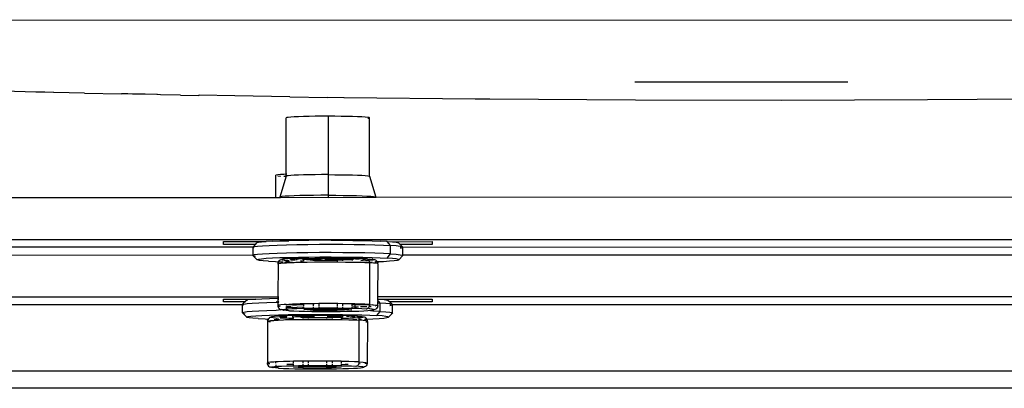
# Model space of a CAD drawing. Units: millimetres. Extents: x 712 to 6103, y 337 to 3805.
# Drawn here: x 2014 to 2132, y 1309 to 1353 of the extents above; entities that cross this region are included whole.
import ezdxf

# ---------------------------------------------------------------- set-up
doc = ezdxf.new("R2010")
doc.units = ezdxf.units.MM

msp = doc.modelspace()

# ---------------------------------------------------------------- linework, layer by layer
for p, q in [((2214.101, 1352.76), (1973.266, 1352.624)), ((2113.094, 1345.274), (2087.57, 1345.274)), ((2015.832, 1344.09), (2011.998, 1344.189)), ((2016.718, 1344.069), (2015.832, 1344.09)), ((2016.942, 1344.063), (2016.718, 1344.069)), ((2017.951, 1344.045), (2016.942, 1344.063)), ((2018.015, 1344.037), (2017.951, 1344.045)), ((2017.977, 1344.035), (2017.951, 1344.045)), ((2018.015, 1344.037), (2017.977, 1344.035)), ((2021.676, 1343.967), (2018.015, 1344.037)), ((2021.676, 1343.967), (2026.113, 1343.875)), ((2026.868, 1343.868), (2026.113, 1343.875)), ((2027.427, 1343.855), (2026.868, 1343.868)), ((2028.428, 1343.838), (2027.427, 1343.855)), ((2028.959, 1343.826), (2028.428, 1343.838)), ((2030.335, 1343.792), (2028.959, 1343.826)), ((2030.435, 1343.79), (2030.335, 1343.792)), ((2030.795, 1343.777), (2030.435, 1343.79)), ((2033.185, 1343.736), (2030.795, 1343.777)), ((2033.185, 1343.736), (2035.32, 1343.69)), ((2035.345, 1343.682), (2035.298, 1343.706)), ((2035.345, 1343.682), (2035.32, 1343.69)), ((2035.373, 1343.685), (2035.32, 1343.69)), ((2035.412, 1343.704), (2035.345, 1343.682)), ((2035.373, 1343.685), (2035.345, 1343.682)), ((2035.412, 1343.704), (2035.373, 1343.685)), ((2039.668, 1343.62), (2035.412, 1343.704)), ((2046.279, 1343.521), (2039.668, 1343.62)), ((2046.279, 1343.521), (2050.773, 1343.443)), ((2052.74, 1343.412), (2050.773, 1343.443)), ((2052.766, 1343.413), (2052.716, 1343.422)), ((2052.766, 1343.413), (2052.74, 1343.412)), ((2068.473, 1343.248), (2052.766, 1343.413)), ((2070.185, 1343.224), (2068.473, 1343.248)), ((2070.21, 1343.23), (2068.473, 1343.248)), ((2070.21, 1343.23), (2070.185, 1343.224)), ((2087.651, 1343.12), (2070.21, 1343.23)), ((2105.137, 1343.094), (2087.651, 1343.12)), ((2122.638, 1343.14), (2105.137, 1343.094)), ((2140.17, 1343.257), (2122.638, 1343.14)), ((2045.888, 1341.032), (2045.821, 1341.002)), ((2045.821, 1341.002), (2045.877, 1340.972)), ((2045.821, 1334.243), (2045.821, 1341.002)), ((2046.077, 1341.061), (2045.888, 1341.032)), ((2046.382, 1341.089), (2046.077, 1341.061)), ((2046.797, 1341.114), (2046.382, 1341.089)), ((2047.31, 1341.137), (2046.797, 1341.114)), ((2047.91, 1341.156), (2047.31, 1341.137)), ((2048.582, 1341.172), (2047.91, 1341.156)), ((2049.309, 1341.183), (2048.582, 1341.172)), ((2050.073, 1341.19), (2049.309, 1341.183)), ((2050.856, 1341.192), (2050.073, 1341.19)), ((2051.638, 1341.189), (2050.856, 1341.192)), ((2050.856, 1341.192), (2050.856, 1334.197)), ((2052.399, 1341.182), (2051.638, 1341.189)), ((2053.122, 1341.17), (2052.399, 1341.182)), ((2053.788, 1341.155), (2053.122, 1341.17)), ((2054.381, 1341.135), (2053.788, 1341.155)), ((2054.887, 1341.112), (2054.381, 1341.135)), ((2055.292, 1341.086), (2054.887, 1341.112)), ((2055.587, 1341.058), (2055.292, 1341.086)), ((2055.765, 1341.029), (2055.587, 1341.058)), ((2055.587, 1340.944), (2055.754, 1340.969)), ((2055.754, 1340.969), (2055.821, 1340.999)), ((2055.821, 1340.999), (2055.765, 1341.029)), ((2055.821, 1334.004), (2055.821, 1340.999)), ((2044.638, 1334.148), (2044.571, 1334.119)), ((2044.571, 1331.438), (2044.571, 1334.119)), ((2044.571, 1334.119), (2044.627, 1334.089)), ((2044.827, 1334.178), (2044.638, 1334.148)), ((2045.132, 1334.205), (2044.827, 1334.178)), ((2044.827, 1334.057), (2045.101, 1334.032)), ((2045.821, 1334.007), (2045.071, 1331.509)), ((2045.101, 1334.032), (2045.132, 1334.03)), ((2045.547, 1334.231), (2045.132, 1334.205)), ((2045.821, 1334.243), (2045.547, 1334.231)), ((2045.547, 1334.004), (2045.821, 1334.007)), ((2045.888, 1334.246), (2045.821, 1334.243)), ((2045.821, 1334.007), (2045.821, 1334.243)), ((2045.888, 1334.037), (2045.821, 1334.007)), ((2045.821, 1334.007), (2045.874, 1333.989)), ((2046.077, 1334.066), (2045.888, 1334.037)), ((2046.382, 1334.094), (2046.077, 1334.066)), ((2046.797, 1334.119), (2046.382, 1334.094)), ((2047.31, 1334.142), (2046.797, 1334.119)), ((2047.91, 1334.161), (2047.31, 1334.142)), ((2048.582, 1334.177), (2047.91, 1334.161)), ((2049.309, 1334.188), (2048.582, 1334.177)), ((2050.073, 1334.195), (2049.309, 1334.188)), ((2050.856, 1334.197), (2050.073, 1334.195)), ((2050.856, 1334.197), (2051.638, 1334.194)), ((2050.856, 1334.197), (2050.861, 1331.727)), ((2051.638, 1334.194), (2052.399, 1334.187)), ((2052.399, 1334.187), (2053.122, 1334.175)), ((2053.122, 1334.175), (2053.788, 1334.16)), ((2053.788, 1334.16), (2054.381, 1334.14)), ((2054.381, 1334.14), (2054.887, 1334.117)), ((2054.887, 1334.117), (2055.292, 1334.091)), ((2055.292, 1334.091), (2055.587, 1334.064)), ((2055.587, 1334.064), (2055.765, 1334.034)), ((2055.765, 1334.034), (2055.821, 1334.004)), ((2055.821, 1334.004), (2056.571, 1331.506)), ((2044.571, 1331.438), (1980.821, 1331.438)), ((2045.071, 1331.438), (2044.571, 1331.438)), ((2045.148, 1331.543), (2045.071, 1331.509)), ((2045.071, 1331.438), (2045.071, 1331.509)), ((2045.071, 1331.509), (2045.136, 1331.475)), ((2045.136, 1331.475), (2045.071, 1331.438)), ((2050.861, 1331.438), (2045.136, 1331.475)), ((2045.365, 1331.577), (2045.148, 1331.543)), ((2045.716, 1331.609), (2045.365, 1331.577)), ((2046.193, 1331.638), (2045.716, 1331.609)), ((2046.784, 1331.664), (2046.193, 1331.638)), ((2047.474, 1331.686), (2046.784, 1331.664)), ((2048.246, 1331.704), (2047.474, 1331.686)), ((2049.082, 1331.717), (2048.246, 1331.704)), ((2049.961, 1331.725), (2049.082, 1331.717)), ((2050.861, 1331.727), (2049.961, 1331.725)), ((2050.861, 1331.727), (2051.76, 1331.724)), ((2050.861, 1331.727), (2050.861, 1331.438)), ((2056.507, 1331.477), (2050.861, 1331.438)), ((2051.76, 1331.724), (2052.636, 1331.716)), ((2052.636, 1331.716), (2053.467, 1331.703)), ((2053.467, 1331.703), (2054.233, 1331.685)), ((2054.233, 1331.685), (2054.915, 1331.662)), ((2054.915, 1331.662), (2055.496, 1331.636)), ((2055.496, 1331.636), (2055.962, 1331.606)), ((2055.962, 1331.606), (2056.302, 1331.574)), ((2056.302, 1331.574), (2056.507, 1331.54)), ((2056.507, 1331.54), (2056.571, 1331.506)), ((2056.571, 1331.506), (2056.507, 1331.477)), ((2056.571, 1331.438), (2056.571, 1331.506)), ((2227.067, 1331.438), (2056.571, 1331.506)), ((1980.821, 1326.441), (2300.821, 1326.441)), ((2041.83, 1325.527), (1980.821, 1325.485)), ((2038.321, 1325.84), (2038.321, 1326.184)), ((2038.321, 1326.184), (2043.429, 1326.172)), ((2042.143, 1325.84), (2038.321, 1325.84)), ((2041.83, 1325.527), (2042.143, 1325.84)), ((2041.83, 1325.527), (2042.004, 1325.581)), ((2041.878, 1325.473), (2041.83, 1325.527)), ((2041.83, 1325.527), (2041.83, 1324.528)), ((2042.004, 1325.485), (2041.878, 1325.473)), ((2042.004, 1325.448), (2041.878, 1325.473)), ((2042.004, 1325.581), (2042.395, 1325.633)), ((2042.143, 1325.84), (2042.33, 1326.026)), ((2042.494, 1326.077), (2042.33, 1326.026)), ((2042.395, 1325.633), (2042.994, 1325.682)), ((2042.864, 1326.126), (2042.494, 1326.077)), ((2043.429, 1326.172), (2042.864, 1326.126)), ((2042.994, 1325.682), (2043.785, 1325.727)), ((2044.176, 1326.214), (2043.429, 1326.172)), ((2043.785, 1325.727), (2044.75, 1325.766)), ((2044.176, 1326.214), (2045.087, 1326.252)), ((2044.75, 1325.766), (2045.864, 1325.799)), ((2045.087, 1326.252), (2046.139, 1326.283)), ((2045.864, 1325.799), (2047.1, 1325.825)), ((2047.307, 1326.308), (2046.139, 1326.283)), ((2047.1, 1325.825), (2048.428, 1325.844)), ((2048.561, 1326.325), (2047.307, 1326.308)), ((2048.428, 1325.844), (2049.815, 1325.854)), ((2049.871, 1326.335), (2048.561, 1326.325)), ((2049.815, 1325.854), (2051.226, 1325.856)), ((2051.204, 1326.336), (2049.871, 1326.335)), ((2051.204, 1326.336), (2052.527, 1326.33)), ((2051.226, 1325.856), (2052.628, 1325.849)), ((2052.527, 1326.33), (2053.809, 1326.316)), ((2052.628, 1325.849), (2053.985, 1325.834)), ((2053.809, 1326.316), (2055.017, 1326.294)), ((2053.985, 1325.834), (2055.264, 1325.811)), ((2055.017, 1326.294), (2056.122, 1326.266)), ((2055.264, 1325.811), (2056.434, 1325.781)), ((2056.122, 1326.266), (2057.096, 1326.231)), ((2056.434, 1325.781), (2057.465, 1325.744)), ((2057.916, 1326.191), (2057.096, 1326.231)), ((2057.465, 1325.744), (2058.333, 1325.702)), ((2058.333, 1325.702), (2057.916, 1326.191)), ((2057.916, 1326.191), (2058.561, 1326.146)), ((2058.333, 1324.702), (2058.333, 1325.702)), ((2059.016, 1325.654), (2058.333, 1325.702)), ((2058.561, 1326.146), (2063.321, 1326.184)), ((2058.561, 1326.146), (2059.015, 1326.098)), ((2059.015, 1326.098), (2059.268, 1326.048)), ((2059.497, 1325.603), (2059.016, 1325.654)), ((2059.268, 1326.048), (2059.476, 1325.84)), ((2063.321, 1325.84), (2059.476, 1325.84)), ((2059.476, 1325.84), (2059.765, 1325.55)), ((2059.765, 1325.55), (2059.497, 1325.603)), ((2059.638, 1325.443), (2059.497, 1325.485)), ((2059.497, 1325.424), (2059.638, 1325.443)), ((2059.638, 1325.443), (2059.765, 1325.482)), ((2059.812, 1325.496), (2059.765, 1325.55)), ((2059.812, 1324.554), (2059.812, 1325.496)), ((2224.326, 1325.479), (2059.812, 1325.496)), ((2063.321, 1326.184), (2063.321, 1325.84)), ((2041.83, 1324.528), (1980.821, 1324.554)), ((2042.004, 1324.582), (2041.83, 1324.528)), ((2041.83, 1324.528), (2041.878, 1324.474)), ((2041.878, 1324.474), (2042.145, 1324.421)), ((2042.33, 1324.028), (2041.878, 1324.474)), ((2042.395, 1324.634), (2042.004, 1324.582)), ((2042.031, 1324.554), (2042.004, 1324.582)), ((2042.994, 1324.683), (2042.395, 1324.634)), ((2042.864, 1324.127), (2043.429, 1324.173)), ((2043.785, 1324.727), (2042.994, 1324.683)), ((2043.429, 1324.173), (2044.176, 1324.216)), ((2044.75, 1324.767), (2043.785, 1324.727)), ((2044.176, 1324.216), (2045.087, 1324.253)), ((2045.864, 1324.8), (2044.75, 1324.767)), ((2045.087, 1324.253), (2046.139, 1324.284)), ((2047.1, 1324.826), (2045.864, 1324.8)), ((2046.139, 1324.284), (2047.307, 1324.309)), ((2047.111, 1324.168), (2046.522, 1324.144)), ((2048.428, 1324.844), (2047.1, 1324.826)), ((2047.792, 1324.189), (2047.111, 1324.168)), ((2047.307, 1324.309), (2048.561, 1324.326)), ((2048.343, 1324.157), (2047.792, 1324.189)), ((2048.343, 1324.157), (2048.547, 1324.205)), ((2049.815, 1324.855), (2048.428, 1324.844)), ((2048.547, 1324.205), (2048.961, 1324.17)), ((2048.561, 1324.326), (2049.871, 1324.336)), ((2048.961, 1324.17), (2049.284, 1324.174)), ((2049.284, 1324.174), (2049.359, 1324.216)), ((2049.625, 1324.179), (2049.359, 1324.216)), ((2049.625, 1324.179), (2050.206, 1324.222)), ((2051.226, 1324.857), (2049.815, 1324.855)), ((2049.871, 1324.336), (2051.204, 1324.338)), ((2050.023, 1324.124), (2050.318, 1324.184)), ((2050.206, 1324.222), (2050.318, 1324.184)), ((2050.318, 1324.184), (2050.416, 1324.169)), ((2050.481, 1324.184), (2050.416, 1324.169)), ((2050.416, 1324.169), (2050.486, 1324.127)), ((2051.069, 1324.223), (2050.481, 1324.184)), ((2051.925, 1324.219), (2051.069, 1324.223)), ((2051.204, 1324.338), (2052.527, 1324.331)), ((2052.628, 1324.85), (2051.226, 1324.857)), ((2051.925, 1324.219), (2051.966, 1324.179)), ((2051.966, 1324.179), (2052.403, 1324.174)), ((2052.403, 1324.174), (2052.754, 1324.21)), ((2052.527, 1324.331), (2053.809, 1324.317)), ((2053.985, 1324.835), (2052.628, 1324.85)), ((2052.754, 1324.21), (2053.042, 1324.163)), ((2053.536, 1324.196), (2053.325, 1324.155)), ((2054.251, 1324.177), (2053.536, 1324.196)), ((2053.809, 1324.317), (2055.017, 1324.296)), ((2055.264, 1324.812), (2053.985, 1324.835)), ((2054.881, 1324.155), (2054.251, 1324.177)), ((2055.017, 1324.296), (2056.122, 1324.267)), ((2056.434, 1324.782), (2055.264, 1324.812)), ((2056.122, 1324.267), (2057.096, 1324.232)), ((2057.465, 1324.745), (2056.434, 1324.782)), ((2057.096, 1324.232), (2057.916, 1324.192)), ((2058.333, 1324.702), (2057.465, 1324.745)), ((2057.916, 1324.192), (2058.333, 1324.702)), ((2058.561, 1324.147), (2057.916, 1324.192)), ((2058.333, 1324.702), (2059.016, 1324.655)), ((2059.016, 1324.655), (2059.497, 1324.604)), ((2059.812, 1324.497), (2059.313, 1323.998)), ((2059.497, 1324.604), (2059.765, 1324.551)), ((2059.812, 1324.497), (2059.667, 1324.453)), ((2059.765, 1324.551), (2059.812, 1324.497)), ((2059.812, 1324.497), (2059.812, 1324.554)), ((2224.326, 1324.554), (2059.812, 1324.554)), ((2042.33, 1324.028), (2042.494, 1324.078)), ((2042.375, 1323.977), (2042.33, 1324.028)), ((2042.627, 1323.927), (2042.375, 1323.977)), ((2042.494, 1324.078), (2042.864, 1324.127)), ((2043.082, 1323.879), (2042.627, 1323.927)), ((2043.727, 1323.834), (2043.082, 1323.879)), ((2043.727, 1323.834), (2044.546, 1323.794)), ((2044.546, 1323.794), (2044.899, 1323.75)), ((2044.849, 1323.629), (2044.827, 1323.524)), ((2044.827, 1323.524), (2044.943, 1323.559)), ((2044.859, 1323.488), (2044.827, 1323.524)), ((2044.859, 1323.488), (2044.827, 1319.558)), ((2044.849, 1323.629), (2044.899, 1323.75)), ((2044.943, 1323.471), (2044.859, 1323.488)), ((2044.899, 1323.75), (2044.978, 1323.853)), ((2044.899, 1323.75), (2045.476, 1323.761)), ((2044.943, 1323.559), (2045.204, 1323.594)), ((2044.978, 1323.853), (2045.081, 1323.933)), ((2045.188, 1323.99), (2045.081, 1323.933)), ((2045.188, 1323.99), (2045.306, 1324.039)), ((2045.188, 1323.99), (2045.327, 1324.023)), ((2045.204, 1323.594), (2045.603, 1323.627)), ((2045.306, 1324.039), (2045.433, 1324.055)), ((2045.433, 1324.055), (2045.327, 1324.023)), ((2045.327, 1324.023), (2045.356, 1323.99)), ((2045.433, 1324.055), (2045.356, 1323.99)), ((2045.356, 1323.99), (2045.512, 1323.959)), ((2045.672, 1324.087), (2045.433, 1324.055)), ((2045.575, 1323.951), (2045.813, 1323.926)), ((2045.603, 1323.627), (2045.872, 1323.642)), ((2045.654, 1323.755), (2045.936, 1323.743)), ((2046.038, 1324.117), (2045.672, 1324.087)), ((2045.813, 1323.926), (2046.167, 1323.902)), ((2045.893, 1323.683), (2045.872, 1323.642)), ((2045.872, 1323.642), (2046.131, 1323.656)), ((2045.936, 1323.743), (2045.893, 1323.683)), ((2045.964, 1323.773), (2045.936, 1323.743)), ((2045.964, 1323.773), (2046.588, 1323.731)), ((2046.522, 1324.144), (2046.038, 1324.117)), ((2046.131, 1323.656), (2046.774, 1323.683)), ((2046.326, 1324.021), (2046.413, 1324.048)), ((2046.349, 1323.994), (2046.326, 1324.021)), ((2046.483, 1323.967), (2046.349, 1323.994)), ((2046.413, 1324.048), (2046.608, 1324.074)), ((2046.724, 1323.942), (2046.483, 1323.967)), ((2046.608, 1324.074), (2046.908, 1324.098)), ((2046.888, 1323.931), (2046.724, 1323.942)), ((2046.774, 1323.683), (2046.979, 1323.724)), ((2046.908, 1324.098), (2047.065, 1324.107)), ((2046.979, 1323.724), (2047.517, 1323.714)), ((2047.065, 1324.107), (2047.303, 1324.12)), ((2047.065, 1324.107), (2047.065, 1323.936)), ((2047.303, 1324.12), (2047.786, 1324.14)), ((2047.517, 1323.714), (2048.341, 1323.722)), ((2047.783, 1323.838), (2047.528, 1323.845)), ((2047.54, 1323.895), (2047.96, 1323.88)), ((2047.786, 1324.14), (2047.824, 1324.141)), ((2047.824, 1324.141), (2048.343, 1324.157)), ((2047.824, 1324.141), (2047.84, 1324)), ((2047.84, 1324), (2047.882, 1324.036)), ((2047.929, 1323.983), (2047.882, 1324.036)), ((2047.882, 1324.036), (2047.96, 1324.028)), ((2047.96, 1323.979), (2047.929, 1323.983)), ((2047.96, 1324.028), (2048.013, 1324.053)), ((2047.96, 1323.979), (2047.96, 1324.028)), ((2047.96, 1323.88), (2047.96, 1323.979)), ((2047.96, 1323.842), (2047.96, 1323.88)), ((2048.013, 1324.053), (2048.212, 1324.07)), ((2048.317, 1323.994), (2048.013, 1324.053)), ((2048.212, 1324.07), (2048.33, 1324.076)), ((2048.33, 1324.076), (2048.317, 1323.994)), ((2049.061, 1323.926), (2048.317, 1323.994)), ((2048.343, 1324.157), (2048.33, 1324.076)), ((2048.33, 1324.076), (2048.476, 1324.085)), ((2048.341, 1323.722), (2049.226, 1323.735)), ((2048.476, 1324.085), (2048.797, 1324.098)), ((2048.797, 1324.098), (2049.169, 1324.109)), ((2049.061, 1323.926), (2049.061, 1323.861)), ((2049.719, 1323.922), (2049.061, 1323.926)), ((2049.169, 1324.109), (2049.581, 1324.118)), ((2049.226, 1323.735), (2050.15, 1323.741)), ((2049.581, 1324.118), (2049.719, 1324.115)), ((2049.719, 1324.115), (2050.023, 1324.124)), ((2049.719, 1324.115), (2049.719, 1323.922)), ((2049.719, 1323.922), (2049.719, 1323.866)), ((2051.923, 1323.911), (2049.719, 1323.922)), ((2050.15, 1323.741), (2051.091, 1323.743)), ((2050.486, 1324.127), (2050.956, 1324.128)), ((2050.956, 1324.128), (2051.423, 1324.125)), ((2051.091, 1323.743), (2051.923, 1323.739)), ((2051.423, 1324.125), (2051.876, 1324.12)), ((2051.876, 1324.12), (2052.302, 1324.113)), ((2052.581, 1323.937), (2051.923, 1323.911)), ((2051.923, 1323.911), (2051.923, 1323.739)), ((2051.923, 1323.739), (2052.025, 1323.738)), ((2052.025, 1323.738), (2052.93, 1323.728)), ((2052.302, 1324.113), (2052.581, 1324.101)), ((2052.581, 1324.101), (2052.692, 1324.103)), ((2052.581, 1324.101), (2052.581, 1323.937)), ((2053.683, 1323.98), (2052.581, 1323.937)), ((2052.581, 1323.937), (2052.581, 1323.859)), ((2052.692, 1324.103), (2053.036, 1324.09)), ((2052.93, 1323.728), (2053.683, 1323.715)), ((2053.036, 1324.09), (2053.325, 1324.076)), ((2053.042, 1324.163), (2053.325, 1324.155)), ((2053.325, 1324.076), (2053.325, 1324.155)), ((2053.325, 1324.155), (2053.627, 1324.148)), ((2053.553, 1324.06), (2053.325, 1324.076)), ((2053.325, 1324.076), (2053.683, 1323.98)), ((2053.713, 1324.044), (2053.553, 1324.06)), ((2053.627, 1324.148), (2053.818, 1324.141)), ((2053.683, 1323.98), (2053.76, 1323.99)), ((2053.683, 1323.76), (2053.683, 1323.715)), ((2053.683, 1323.715), (2053.783, 1323.713)), ((2053.76, 1323.99), (2053.713, 1324.044)), ((2053.76, 1323.99), (2053.818, 1324.008)), ((2053.783, 1323.713), (2054.563, 1323.693)), ((2053.818, 1324.141), (2053.818, 1324.008)), ((2053.818, 1324.141), (2054.143, 1324.129)), ((2054.143, 1324.129), (2054.577, 1324.108)), ((2054.563, 1323.693), (2054.62, 1323.723)), ((2054.919, 1324.084), (2054.577, 1324.108)), ((2054.62, 1323.723), (2055.503, 1323.742)), ((2054.62, 1323.723), (2055.25, 1323.668)), ((2054.778, 1323.932), (2055.034, 1323.953)), ((2055.412, 1324.129), (2054.881, 1324.155)), ((2055.159, 1324.059), (2054.919, 1324.084)), ((2055.034, 1323.953), (2055.23, 1323.979)), ((2055.293, 1324.032), (2055.159, 1324.059)), ((2055.23, 1323.979), (2055.317, 1324.005)), ((2055.25, 1323.668), (2055.829, 1323.64)), ((2055.317, 1324.005), (2055.293, 1324.032)), ((2055.604, 1323.909), (2055.343, 1323.894)), ((2055.477, 1324.124), (2055.412, 1324.129)), ((2055.541, 1324.108), (2055.477, 1324.124)), ((2055.503, 1323.742), (2055.824, 1323.718)), ((2055.601, 1324.079), (2055.541, 1324.108)), ((2055.601, 1324.079), (2055.829, 1324.1)), ((2055.657, 1324.04), (2055.601, 1324.079)), ((2055.749, 1323.931), (2055.604, 1323.909)), ((2055.707, 1323.99), (2055.657, 1324.04)), ((2055.749, 1323.931), (2055.707, 1323.99)), ((2055.97, 1323.939), (2055.749, 1323.931)), ((2055.784, 1323.865), (2055.749, 1323.931)), ((2055.809, 1323.794), (2055.784, 1323.865)), ((2055.824, 1323.718), (2055.809, 1323.794)), ((2055.824, 1323.718), (2056.106, 1323.76)), ((2055.829, 1323.64), (2055.824, 1323.718)), ((2055.829, 1324.1), (2056.123, 1324.069)), ((2055.829, 1318.643), (2055.829, 1323.64)), ((2056.284, 1323.608), (2055.829, 1323.64)), ((2056.209, 1323.971), (2055.97, 1323.939)), ((2056.162, 1324.064), (2056.123, 1324.069)), ((2056.162, 1324.064), (2056.287, 1324.037)), ((2056.316, 1324.004), (2056.209, 1323.971)), ((2056.605, 1323.574), (2056.284, 1323.608)), ((2056.287, 1324.037), (2056.316, 1324.004)), ((2056.441, 1324.009), (2056.316, 1324.004)), ((2056.561, 1323.959), (2056.441, 1324.009)), ((2056.476, 1323.771), (2056.555, 1323.773)), ((2056.555, 1323.773), (2056.744, 1323.777)), ((2056.664, 1323.88), (2056.561, 1323.959)), ((2056.784, 1323.539), (2056.605, 1323.574)), ((2056.744, 1323.777), (2056.664, 1323.88)), ((2056.744, 1323.777), (2057.466, 1323.81)), ((2056.794, 1323.656), (2056.744, 1323.777)), ((2056.794, 1323.656), (2056.784, 1323.539)), ((2056.815, 1323.503), (2056.784, 1323.539)), ((2056.784, 1323.493), (2056.815, 1323.503)), ((2056.815, 1323.503), (2056.784, 1319.558)), ((2057.466, 1323.81), (2058.213, 1323.853)), ((2058.213, 1323.853), (2058.779, 1323.899)), ((2059.015, 1324.099), (2058.561, 1324.147)), ((2058.779, 1323.899), (2059.148, 1323.948)), ((2059.268, 1324.049), (2059.015, 1324.099)), ((2059.148, 1323.948), (2059.313, 1323.998)), ((2059.313, 1323.998), (2059.268, 1324.049)), ((1980.821, 1319.558), (2044.827, 1319.558)), ((2044.827, 1319.558), (2044.943, 1319.558)), ((2044.827, 1319.558), (2044.827, 1319.398)), ((2056.784, 1319.558), (2056.784, 1319.3)), ((2227.439, 1319.558), (2056.784, 1319.558)), ((2040.58, 1318.602), (1980.821, 1318.602)), ((2038.321, 1318.956), (2038.321, 1319.3)), ((2038.321, 1319.3), (2042.179, 1319.289)), ((2040.893, 1318.956), (2038.321, 1318.956)), ((2040.58, 1318.644), (2040.893, 1318.956)), ((2040.58, 1318.644), (2040.754, 1318.698)), ((2040.628, 1318.59), (2040.58, 1318.644)), ((2040.58, 1318.602), (2040.58, 1318.644)), ((2040.58, 1317.645), (2040.58, 1318.602)), ((2040.628, 1318.59), (2040.58, 1318.602)), ((2040.754, 1318.602), (2040.628, 1318.59)), ((2040.754, 1318.565), (2040.628, 1318.59)), ((2040.754, 1318.698), (2041.145, 1318.749)), ((2040.893, 1318.956), (2041.08, 1319.143)), ((2041.01, 1318.956), (2040.893, 1318.956)), ((2041.244, 1319.193), (2041.08, 1319.143)), ((2041.08, 1319.143), (2041.125, 1319.092)), ((2041.145, 1318.749), (2041.744, 1318.798)), ((2041.614, 1319.242), (2041.244, 1319.193)), ((2042.179, 1319.289), (2041.614, 1319.242)), ((2041.744, 1318.798), (2042.535, 1318.843)), ((2042.179, 1319.289), (2042.926, 1319.331)), ((2042.535, 1318.843), (2043.5, 1318.883)), ((2042.926, 1319.331), (2043.837, 1319.368)), ((2043.5, 1318.883), (2044.614, 1318.916)), ((2043.837, 1319.368), (2044.827, 1319.398)), ((2044.614, 1318.916), (2044.827, 1318.92)), ((2044.827, 1318.92), (2044.637, 1318.956)), ((2044.827, 1319.398), (2044.889, 1319.399)), ((2044.827, 1319.398), (2044.833, 1319.3)), ((2044.833, 1319.3), (2044.827, 1318.956)), ((2044.943, 1318.956), (2044.827, 1318.92)), ((2044.827, 1318.956), (2044.827, 1318.92)), ((2044.827, 1318.92), (2044.943, 1318.923)), ((2044.827, 1318.92), (2044.827, 1318.527)), ((2044.943, 1318.563), (2044.827, 1318.527)), ((2044.827, 1318.527), (2044.859, 1318.491)), ((2044.833, 1319.3), (2044.943, 1319.3)), ((2044.849, 1318.374), (2044.859, 1318.491)), ((2044.849, 1318.374), (2044.899, 1318.254)), ((2044.859, 1318.491), (2045.037, 1318.456)), ((2044.943, 1319.401), (2044.889, 1319.399)), ((2045.204, 1318.598), (2044.943, 1318.563)), ((2045.037, 1318.456), (2045.101, 1318.449)), ((2045.603, 1318.63), (2045.204, 1318.598)), ((2045.813, 1318.642), (2045.603, 1318.63)), ((2045.813, 1318.642), (2045.85, 1318.602)), ((2045.85, 1318.602), (2045.813, 1318.51)), ((2045.814, 1318.386), (2045.818, 1318.313)), ((2045.818, 1318.313), (2045.834, 1318.237)), ((2046.131, 1318.66), (2045.85, 1318.602)), ((2046.574, 1318.547), (2045.85, 1318.602)), ((2045.85, 1318.316), (2046.408, 1318.306)), ((2046.392, 1318.362), (2045.861, 1318.388)), ((2046.574, 1318.678), (2046.131, 1318.66)), ((2046.408, 1318.306), (2046.574, 1318.317)), ((2046.774, 1318.686), (2046.574, 1318.678)), ((2046.574, 1318.678), (2046.574, 1318.547)), ((2047.067, 1318.564), (2046.574, 1318.547)), ((2046.574, 1318.317), (2046.574, 1318.151)), ((2046.574, 1318.317), (2047.067, 1318.299)), ((2047.067, 1318.695), (2046.774, 1318.686)), ((2047.516, 1318.709), (2047.067, 1318.695)), ((2047.067, 1318.695), (2047.067, 1318.564)), ((2047.96, 1318.602), (2047.067, 1318.564)), ((2047.067, 1318.299), (2047.151, 1318.336)), ((2047.067, 1318.333), (2047.067, 1318.299)), ((2047.067, 1318.299), (2047.067, 1318.171)), ((2047.765, 1318.291), (2047.151, 1318.336)), ((2047.96, 1318.718), (2047.516, 1318.709)), ((2047.859, 1318.318), (2047.765, 1318.291)), ((2047.96, 1318.316), (2047.859, 1318.318)), ((2048.341, 1318.726), (2047.96, 1318.718)), ((2047.96, 1318.602), (2047.96, 1318.718)), ((2047.96, 1318.464), (2047.96, 1318.602)), ((2047.96, 1318.316), (2047.96, 1318.357)), ((2047.96, 1318.197), (2047.96, 1318.316)), ((2049.061, 1318.736), (2048.341, 1318.726)), ((2049.226, 1318.738), (2049.061, 1318.736)), ((2049.061, 1318.736), (2049.061, 1318.483)), ((2049.061, 1318.377), (2049.061, 1318.216)), ((2049.719, 1318.742), (2049.226, 1318.738)), ((2050.15, 1318.745), (2049.719, 1318.742)), ((2049.719, 1318.742), (2049.719, 1318.488)), ((2049.719, 1318.382), (2049.719, 1318.223)), ((2051.091, 1318.746), (2050.15, 1318.745)), ((2051.923, 1318.742), (2051.091, 1318.746)), ((2051.923, 1318.742), (2051.923, 1318.49)), ((2052.025, 1318.742), (2051.923, 1318.742)), ((2051.923, 1318.383), (2051.925, 1318.223)), ((2052.581, 1318.736), (2052.025, 1318.742)), ((2052.581, 1318.736), (2052.581, 1318.482)), ((2052.93, 1318.732), (2052.581, 1318.736)), ((2052.581, 1318.375), (2052.581, 1318.216)), ((2053.683, 1318.718), (2052.93, 1318.732)), ((2053.783, 1318.717), (2053.683, 1318.718)), ((2053.683, 1318.718), (2053.683, 1318.602)), ((2054.067, 1318.602), (2053.683, 1318.602)), ((2053.683, 1318.602), (2053.683, 1318.465)), ((2053.683, 1318.358), (2053.683, 1318.316)), ((2054.067, 1318.348), (2053.683, 1318.316)), ((2053.683, 1318.316), (2053.683, 1318.197)), ((2054.067, 1318.709), (2053.783, 1318.717)), ((2054.563, 1318.696), (2054.067, 1318.709)), ((2054.067, 1318.709), (2054.067, 1318.602)), ((2054.067, 1318.602), (2054.067, 1318.455)), ((2055.824, 1318.565), (2054.067, 1318.602)), ((2054.067, 1318.348), (2054.067, 1318.187)), ((2054.126, 1318.326), (2054.067, 1318.348)), ((2054.413, 1318.339), (2054.126, 1318.326)), ((2054.497, 1318.337), (2054.413, 1318.339)), ((2055.25, 1318.672), (2054.563, 1318.696)), ((2054.869, 1318.348), (2054.712, 1318.343)), ((2055.475, 1318.372), (2054.869, 1318.348)), ((2055.829, 1318.643), (2055.25, 1318.672)), ((2055.657, 1318.235), (2055.707, 1318.287)), ((2055.707, 1318.287), (2055.749, 1318.348)), ((2055.749, 1318.348), (2055.784, 1318.415)), ((2055.936, 1318.398), (2055.77, 1318.389)), ((2055.784, 1318.415), (2055.809, 1318.489)), ((2055.809, 1318.489), (2055.824, 1318.565)), ((2055.824, 1318.565), (2055.829, 1318.643)), ((2056.215, 1318.602), (2055.824, 1318.565)), ((2055.829, 1318.643), (2056.215, 1318.602)), ((2055.936, 1318.398), (2056.01, 1318.389)), ((2056.215, 1318.602), (2056.284, 1318.612)), ((2056.284, 1318.612), (2056.605, 1318.578)), ((2056.545, 1318.451), (2056.491, 1318.443)), ((2056.605, 1318.578), (2056.784, 1318.543)), ((2056.744, 1318.281), (2056.664, 1318.177)), ((2056.794, 1318.401), (2056.744, 1318.281)), ((2056.784, 1319.3), (2056.815, 1319.3)), ((2056.784, 1319.3), (2056.784, 1319.169)), ((2056.815, 1319.132), (2056.784, 1319.169)), ((2056.815, 1319.132), (2056.784, 1318.956)), ((2056.784, 1318.956), (2056.784, 1318.833)), ((2056.965, 1318.956), (2056.784, 1318.956)), ((2056.784, 1318.833), (2056.784, 1318.543)), ((2056.784, 1318.833), (2057.083, 1318.818)), ((2056.784, 1318.543), (2056.815, 1318.507)), ((2056.815, 1318.507), (2056.787, 1318.498)), ((2056.794, 1318.401), (2056.815, 1318.507)), ((2056.815, 1319.3), (2057.311, 1319.263)), ((2056.965, 1318.956), (2056.815, 1319.132)), ((2057.083, 1318.818), (2056.965, 1318.956)), ((2057.083, 1317.819), (2057.083, 1318.818)), ((2057.766, 1318.771), (2057.083, 1318.818)), ((2057.311, 1319.263), (2063.321, 1319.3)), ((2057.311, 1319.263), (2057.765, 1319.215)), ((2057.765, 1319.215), (2058.018, 1319.165)), ((2058.247, 1318.72), (2057.766, 1318.771)), ((2058.018, 1319.165), (2058.226, 1318.956)), ((2063.321, 1318.956), (2058.226, 1318.956)), ((2058.226, 1318.956), (2058.515, 1318.667)), ((2058.515, 1318.667), (2058.247, 1318.72)), ((2058.388, 1318.559), (2058.247, 1318.602)), ((2058.247, 1318.541), (2058.388, 1318.559)), ((2058.388, 1318.559), (2058.562, 1318.613)), ((2058.562, 1318.613), (2058.515, 1318.667)), ((2058.562, 1317.614), (2058.562, 1318.613)), ((2223.076, 1318.596), (2058.562, 1318.613)), ((2063.321, 1319.3), (2063.321, 1318.956)), ((2040.754, 1317.698), (2040.58, 1317.645)), ((2040.58, 1317.645), (2040.628, 1317.591)), ((2040.628, 1317.591), (2040.895, 1317.538)), ((2041.08, 1317.144), (2040.628, 1317.591)), ((2041.145, 1317.75), (2040.754, 1317.698)), ((2041.08, 1317.144), (2041.244, 1317.195)), ((2041.125, 1317.093), (2041.08, 1317.144)), ((2041.744, 1317.799), (2041.145, 1317.75)), ((2041.244, 1317.195), (2041.614, 1317.244)), ((2041.614, 1317.244), (2042.179, 1317.29)), ((2042.535, 1317.844), (2041.744, 1317.799)), ((2042.179, 1317.29), (2042.926, 1317.332)), ((2043.5, 1317.883), (2042.535, 1317.844)), ((2042.926, 1317.332), (2043.837, 1317.37)), ((2044.614, 1317.917), (2043.5, 1317.883)), ((2043.938, 1317.107), (2043.831, 1317.05)), ((2043.837, 1317.37), (2044.889, 1317.401)), ((2043.938, 1317.107), (2044.056, 1317.156)), ((2043.938, 1317.107), (2044.077, 1317.139)), ((2044.183, 1317.172), (2044.056, 1317.156)), ((2044.183, 1317.172), (2044.077, 1317.139)), ((2044.077, 1317.139), (2044.106, 1317.106)), ((2044.106, 1317.106), (2044.269, 1317.074)), ((2044.422, 1317.204), (2044.183, 1317.172)), ((2044.788, 1317.233), (2044.422, 1317.204)), ((2045.202, 1318.022), (2044.614, 1317.917)), ((2045.272, 1317.261), (2044.788, 1317.233)), ((2044.889, 1317.401), (2046.057, 1317.426)), ((2044.899, 1318.254), (2044.978, 1318.15)), ((2044.978, 1318.15), (2045.081, 1318.071)), ((2045.076, 1317.137), (2045.163, 1317.164)), ((2045.099, 1317.11), (2045.076, 1317.137)), ((2045.081, 1318.071), (2045.202, 1318.022)), ((2045.233, 1317.084), (2045.099, 1317.11)), ((2045.163, 1317.164), (2045.358, 1317.19)), ((2045.327, 1318.027), (2045.202, 1318.022)), ((2045.861, 1317.285), (2045.272, 1317.261)), ((2045.327, 1318.027), (2045.433, 1318.06)), ((2045.356, 1317.994), (2045.327, 1318.027)), ((2045.48, 1317.966), (2045.356, 1317.994)), ((2045.358, 1317.19), (2045.658, 1317.215)), ((2045.433, 1318.06), (2045.672, 1318.091)), ((2045.48, 1317.966), (2045.519, 1317.962)), ((2045.813, 1317.93), (2045.519, 1317.962)), ((2045.658, 1317.215), (2045.815, 1317.223)), ((2045.672, 1318.091), (2045.888, 1318.109)), ((2046.102, 1317.923), (2045.813, 1317.93)), ((2045.815, 1317.223), (2045.953, 1317.231)), ((2045.815, 1317.223), (2045.815, 1317.035)), ((2045.834, 1318.237), (2045.859, 1318.165)), ((2045.859, 1318.165), (2045.888, 1318.109)), ((2046.542, 1317.305), (2045.861, 1317.285)), ((2045.888, 1318.109), (2046.038, 1318.121)), ((2046.038, 1318.121), (2046.522, 1318.149)), ((2046.057, 1317.426), (2047.311, 1317.443)), ((2046.102, 1317.923), (2046.165, 1317.906)), ((2046.165, 1317.906), (2046.231, 1317.902)), ((2046.231, 1317.902), (2046.761, 1317.876)), ((2046.522, 1318.149), (2046.574, 1318.151)), ((2047.297, 1317.321), (2046.542, 1317.305)), ((2046.574, 1318.151), (2047.067, 1318.171)), ((2046.574, 1317.249), (2046.59, 1317.117)), ((2046.59, 1317.117), (2046.632, 1317.153)), ((2046.679, 1317.099), (2046.632, 1317.153)), ((2046.632, 1317.153), (2046.71, 1317.144)), ((2046.71, 1317.096), (2046.679, 1317.099)), ((2046.71, 1317.144), (2046.763, 1317.17)), ((2046.71, 1317.096), (2046.71, 1317.144)), ((2046.71, 1316.997), (2046.71, 1317.096)), ((2046.761, 1317.876), (2047.391, 1317.853)), ((2046.763, 1317.17), (2046.962, 1317.186)), ((2046.962, 1317.186), (2047.067, 1317.192)), ((2047.067, 1318.171), (2047.111, 1318.173)), ((2047.067, 1317.259), (2047.067, 1317.192)), ((2047.067, 1317.192), (2047.226, 1317.201)), ((2047.067, 1317.192), (2047.067, 1317.111)), ((2047.111, 1318.173), (2047.792, 1318.193)), ((2047.226, 1317.201), (2047.547, 1317.214)), ((2047.811, 1317.042), (2047.226, 1317.201)), ((2048.109, 1317.332), (2047.297, 1317.321)), ((2047.311, 1317.443), (2048.621, 1317.453)), ((2047.391, 1317.853), (2048.106, 1317.835)), ((2047.547, 1317.214), (2047.919, 1317.225)), ((2047.792, 1318.193), (2047.96, 1318.197)), ((2047.919, 1317.225), (2048.331, 1317.234)), ((2047.96, 1318.197), (2048.547, 1318.209)), ((2047.96, 1318.032), (2049.061, 1318.087)), ((2049.061, 1317.93), (2047.96, 1318.032)), ((2048.106, 1317.835), (2048.888, 1317.821)), ((2048.956, 1317.339), (2048.109, 1317.332)), ((2048.331, 1317.234), (2048.469, 1317.232)), ((2048.469, 1317.232), (2048.773, 1317.24)), ((2048.469, 1317.232), (2048.469, 1317.039)), ((2048.547, 1318.209), (2049.061, 1318.216)), ((2048.621, 1317.453), (2049.954, 1317.454)), ((2048.773, 1317.24), (2049.225, 1317.244)), ((2048.888, 1317.821), (2049.717, 1317.811)), ((2049.819, 1317.34), (2048.956, 1317.339)), ((2049.061, 1318.216), (2049.359, 1318.22)), ((2049.061, 1318.087), (2049.719, 1318.119)), ((2049.061, 1318.087), (2049.061, 1317.93)), ((2051.923, 1317.915), (2049.061, 1317.93)), ((2049.359, 1318.22), (2049.719, 1318.223)), ((2049.717, 1317.811), (2050.574, 1317.807)), ((2049.719, 1318.223), (2050.206, 1318.226)), ((2049.719, 1318.119), (2051.923, 1318.108)), ((2050.675, 1317.336), (2049.819, 1317.34)), ((2049.954, 1317.454), (2051.277, 1317.448)), ((2050.206, 1318.226), (2051.069, 1318.228)), ((2050.574, 1317.807), (2051.436, 1317.808)), ((2051.504, 1317.327), (2050.675, 1317.336)), ((2050.737, 1317.235), (2051.052, 1317.229)), ((2051.052, 1317.229), (2051.331, 1317.217)), ((2051.069, 1318.228), (2051.925, 1318.223)), ((2051.277, 1317.448), (2052.559, 1317.434)), ((2051.331, 1317.217), (2051.442, 1317.219)), ((2051.331, 1317.217), (2051.331, 1317.053)), ((2052.433, 1317.096), (2051.331, 1317.053)), ((2051.436, 1317.808), (2052.284, 1317.815)), ((2051.442, 1317.219), (2051.786, 1317.207)), ((2052.286, 1317.313), (2051.504, 1317.327)), ((2051.786, 1317.207), (2052.075, 1317.193)), ((2051.923, 1318.108), (2051.923, 1317.915)), ((2051.923, 1318.108), (2052.581, 1318.105)), ((2053.683, 1318.003), (2051.923, 1317.915)), ((2051.925, 1318.223), (2052.581, 1318.216)), ((2052.075, 1317.193), (2052.075, 1317.26)), ((2052.303, 1317.177), (2052.075, 1317.193)), ((2052.075, 1317.193), (2052.433, 1317.096)), ((2052.284, 1317.815), (2053.095, 1317.826)), ((2053.001, 1317.294), (2052.286, 1317.313)), ((2052.463, 1317.16), (2052.303, 1317.177)), ((2052.433, 1317.096), (2052.51, 1317.107)), ((2052.433, 1317.096), (2052.433, 1316.997)), ((2052.51, 1317.107), (2052.463, 1317.16)), ((2052.51, 1317.107), (2052.568, 1317.124)), ((2052.559, 1317.434), (2053.767, 1317.412)), ((2052.568, 1317.248), (2052.568, 1317.124)), ((2052.581, 1318.216), (2052.754, 1318.214)), ((2052.581, 1318.105), (2053.683, 1318.003)), ((2052.754, 1318.214), (2053.536, 1318.2)), ((2053.001, 1317.294), (2053.631, 1317.272)), ((2053.095, 1317.826), (2053.851, 1317.842)), ((2053.141, 1317.234), (2053.327, 1317.224)), ((2053.669, 1317.201), (2053.327, 1317.224)), ((2053.536, 1318.2), (2053.683, 1318.197)), ((2054.162, 1317.245), (2053.631, 1317.272)), ((2053.909, 1317.175), (2053.669, 1317.201)), ((2053.683, 1318.197), (2054.067, 1318.187)), ((2053.767, 1317.412), (2054.872, 1317.384)), ((2053.784, 1317.069), (2053.98, 1317.095)), ((2053.851, 1317.842), (2054.531, 1317.862)), ((2054.043, 1317.149), (2053.909, 1317.175)), ((2053.98, 1317.095), (2054.067, 1317.122)), ((2054.067, 1317.122), (2054.043, 1317.149)), ((2054.067, 1318.187), (2054.251, 1318.182)), ((2054.227, 1317.241), (2054.162, 1317.245)), ((2054.291, 1317.224), (2054.227, 1317.241)), ((2054.251, 1318.182), (2054.881, 1318.159)), ((2054.351, 1317.196), (2054.291, 1317.224)), ((2054.351, 1317.196), (2054.579, 1317.217)), ((2054.407, 1317.156), (2054.351, 1317.196)), ((2054.457, 1317.107), (2054.407, 1317.156)), ((2054.499, 1317.048), (2054.457, 1317.107)), ((2054.531, 1317.862), (2055.121, 1317.886)), ((2054.579, 1317.217), (2054.873, 1317.186)), ((2054.872, 1317.384), (2055.846, 1317.349)), ((2054.912, 1317.181), (2054.873, 1317.186)), ((2054.881, 1318.159), (2055.412, 1318.133)), ((2054.912, 1317.181), (2055.037, 1317.153)), ((2055.066, 1317.12), (2054.959, 1317.087)), ((2055.037, 1317.153), (2055.066, 1317.12)), ((2055.191, 1317.125), (2055.066, 1317.12)), ((2055.121, 1317.886), (2055.604, 1317.914)), ((2055.311, 1317.076), (2055.191, 1317.125)), ((2055.412, 1318.133), (2055.477, 1318.141)), ((2055.477, 1318.141), (2055.541, 1318.161)), ((2055.541, 1318.161), (2055.601, 1318.193)), ((2055.601, 1318.193), (2055.657, 1318.235)), ((2055.829, 1318.104), (2055.601, 1318.193)), ((2055.604, 1317.914), (2055.97, 1317.943)), ((2056.215, 1317.861), (2055.604, 1317.914)), ((2056.123, 1318.073), (2055.829, 1318.104)), ((2055.846, 1317.349), (2056.666, 1317.309)), ((2055.97, 1317.943), (2056.209, 1317.975)), ((2056.287, 1318.041), (2056.123, 1318.073)), ((2056.209, 1317.975), (2056.316, 1318.008)), ((2056.336, 1317.991), (2056.209, 1317.975)), ((2057.083, 1317.819), (2056.215, 1317.861)), ((2056.316, 1318.008), (2056.287, 1318.041)), ((2056.454, 1318.04), (2056.336, 1317.991)), ((2056.561, 1318.097), (2056.454, 1318.04)), ((2056.664, 1318.177), (2056.561, 1318.097)), ((2056.666, 1317.309), (2057.083, 1317.819)), ((2057.311, 1317.264), (2056.666, 1317.309)), ((2057.083, 1317.819), (2057.766, 1317.772)), ((2057.765, 1317.216), (2057.311, 1317.264)), ((2058.018, 1317.166), (2057.765, 1317.216)), ((2057.766, 1317.772), (2058.247, 1317.721)), ((2057.898, 1317.064), (2058.063, 1317.115)), ((2058.063, 1317.115), (2058.018, 1317.166)), ((2058.562, 1317.614), (2058.063, 1317.115)), ((2058.247, 1317.721), (2058.515, 1317.668)), ((2058.562, 1317.614), (2058.417, 1317.569)), ((2058.515, 1317.668), (2058.562, 1317.614)), ((2041.377, 1317.043), (2041.125, 1317.093)), ((2041.832, 1316.995), (2041.377, 1317.043)), ((2042.477, 1316.951), (2041.832, 1316.995)), ((2042.477, 1316.951), (2043.296, 1316.91)), ((2043.296, 1316.91), (2043.649, 1316.866)), ((2043.599, 1316.746), (2043.577, 1316.64)), ((2043.577, 1316.64), (2043.693, 1316.676)), ((2043.577, 1316.64), (2043.577, 1311.644)), ((2043.599, 1316.746), (2043.649, 1316.866)), ((2043.649, 1316.866), (2043.672, 1316.897)), ((2043.672, 1316.897), (2043.728, 1316.97)), ((2043.672, 1316.897), (2043.746, 1316.894)), ((2043.693, 1316.676), (2043.954, 1316.711)), ((2043.787, 1316.569), (2043.693, 1316.588)), ((2043.728, 1316.97), (2043.831, 1317.05)), ((2043.954, 1316.551), (2043.787, 1316.569)), ((2043.954, 1316.711), (2044.353, 1316.743)), ((2044.269, 1317.074), (2044.563, 1317.043)), ((2044.353, 1316.743), (2044.622, 1316.758)), ((2044.404, 1316.872), (2044.686, 1316.86)), ((2044.563, 1317.043), (2044.917, 1317.018)), ((2044.643, 1316.799), (2044.622, 1316.758)), ((2044.622, 1316.758), (2044.881, 1316.773)), ((2044.686, 1316.86), (2044.643, 1316.799)), ((2044.714, 1316.89), (2044.686, 1316.86)), ((2044.714, 1316.89), (2045.01, 1316.856)), ((2044.881, 1316.773), (2045.524, 1316.799)), ((2045.511, 1316.988), (2045.126, 1317.007)), ((2045.474, 1317.058), (2045.233, 1317.084)), ((2045.815, 1317.035), (2045.474, 1317.058)), ((2046.141, 1316.965), (2045.511, 1316.988)), ((2045.524, 1316.799), (2045.729, 1316.841)), ((2045.729, 1316.841), (2046.267, 1316.831)), ((2045.815, 1317.035), (2046.249, 1317.014)), ((2046.533, 1316.955), (2046.141, 1316.965)), ((2046.249, 1317.014), (2046.71, 1316.997)), ((2046.267, 1316.831), (2047.091, 1316.839)), ((2046.71, 1316.958), (2046.71, 1316.997)), ((2047.091, 1316.839), (2047.976, 1316.851)), ((2047.811, 1317.042), (2047.811, 1316.977)), ((2048.469, 1317.039), (2047.811, 1317.042)), ((2047.976, 1316.851), (2048.9, 1316.858)), ((2048.469, 1317.039), (2048.469, 1316.982)), ((2050.673, 1317.028), (2048.469, 1317.039)), ((2048.9, 1316.858), (2049.841, 1316.859)), ((2049.841, 1316.859), (2050.775, 1316.855)), ((2051.331, 1317.053), (2050.673, 1317.028)), ((2050.673, 1317.028), (2050.673, 1316.984)), ((2050.775, 1316.855), (2051.68, 1316.845)), ((2051.331, 1317.053), (2051.331, 1316.976)), ((2051.68, 1316.845), (2052.533, 1316.83)), ((2052.433, 1316.997), (2052.607, 1317.003)), ((2052.433, 1316.997), (2052.433, 1316.959)), ((2052.533, 1316.83), (2053.313, 1316.809)), ((2052.607, 1317.003), (2053.089, 1317.022)), ((2053.281, 1316.974), (2052.614, 1316.954)), ((2053.089, 1317.022), (2053.485, 1317.045)), ((2053.871, 1316.998), (2053.281, 1316.974)), ((2053.313, 1316.809), (2054, 1316.785)), ((2053.485, 1317.045), (2053.784, 1317.069)), ((2053.799, 1316.849), (2054.253, 1316.858)), ((2054.354, 1317.026), (2053.871, 1316.998)), ((2054, 1316.785), (2054.579, 1316.756)), ((2054.253, 1316.858), (2054.301, 1316.86)), ((2054.499, 1317.048), (2054.354, 1317.026)), ((2054.72, 1317.056), (2054.499, 1317.048)), ((2054.534, 1316.982), (2054.499, 1317.048)), ((2054.559, 1316.91), (2054.534, 1316.982)), ((2054.567, 1316.868), (2054.559, 1316.91)), ((2054.567, 1316.868), (2054.856, 1316.876)), ((2054.574, 1316.834), (2054.567, 1316.868)), ((2054.579, 1316.756), (2054.574, 1316.834)), ((2054.579, 1311.76), (2054.579, 1316.756)), ((2055.034, 1316.725), (2054.579, 1316.756)), ((2054.959, 1317.087), (2054.72, 1317.056)), ((2055.355, 1316.691), (2055.034, 1316.725)), ((2055.226, 1316.887), (2055.305, 1316.89)), ((2055.305, 1316.89), (2055.494, 1316.893)), ((2055.414, 1316.997), (2055.311, 1317.076)), ((2055.534, 1316.656), (2055.355, 1316.691)), ((2055.355, 1316.571), (2055.449, 1316.584)), ((2055.494, 1316.893), (2055.414, 1316.997)), ((2055.449, 1316.584), (2055.534, 1316.61)), ((2055.494, 1316.893), (2056.216, 1316.927)), ((2055.544, 1316.773), (2055.494, 1316.893)), ((2055.544, 1316.773), (2055.534, 1316.656)), ((2055.565, 1316.62), (2055.534, 1316.656)), ((2055.565, 1316.62), (2055.534, 1311.659)), ((2056.216, 1316.927), (2056.963, 1316.969)), ((2056.963, 1316.969), (2057.529, 1317.015)), ((2057.529, 1317.015), (2057.898, 1317.064)), ((2043.693, 1311.68), (2043.577, 1311.644)), ((2043.609, 1311.608), (2043.577, 1311.644)), ((2043.599, 1311.491), (2043.609, 1311.608)), ((2043.599, 1311.491), (2043.649, 1311.37)), ((2043.609, 1311.608), (2043.653, 1311.599)), ((2043.649, 1311.37), (2043.728, 1311.267)), ((2043.954, 1311.714), (2043.693, 1311.68)), ((2043.705, 1311.589), (2043.787, 1311.573)), ((2043.728, 1311.267), (2043.831, 1311.188)), ((2043.787, 1311.573), (2043.851, 1311.566)), ((2044.353, 1311.747), (2043.954, 1311.714)), ((2044.183, 1311.176), (2044.422, 1311.208)), ((2044.563, 1311.759), (2044.353, 1311.747)), ((2044.422, 1311.208), (2044.638, 1311.226)), ((2044.881, 1311.777), (2044.563, 1311.759)), ((2044.563, 1311.759), (2044.563, 1311.626)), ((2044.576, 1311.394), (2044.584, 1311.353)), ((2044.584, 1311.353), (2044.609, 1311.282)), ((2044.609, 1311.282), (2044.638, 1311.226)), ((2044.638, 1311.226), (2044.788, 1311.238)), ((2044.788, 1311.238), (2045.272, 1311.265)), ((2045.524, 1311.803), (2044.881, 1311.777)), ((2045.272, 1311.265), (2045.861, 1311.289)), ((2046.266, 1311.825), (2045.524, 1311.803)), ((2045.861, 1311.289), (2046.542, 1311.31)), ((2046.609, 1311.434), (2045.901, 1311.452)), ((2046.71, 1311.835), (2046.266, 1311.825)), ((2046.542, 1311.31), (2046.71, 1311.313)), ((2046.71, 1311.432), (2046.609, 1311.434)), ((2047.091, 1311.843), (2046.71, 1311.835)), ((2046.71, 1311.581), (2046.71, 1311.835)), ((2046.71, 1311.432), (2046.71, 1311.474)), ((2046.71, 1311.313), (2046.71, 1311.432)), ((2046.71, 1311.313), (2047.297, 1311.326)), ((2046.71, 1311.149), (2047.811, 1311.203)), ((2047.811, 1311.853), (2047.091, 1311.843)), ((2047.297, 1311.326), (2047.811, 1311.333)), ((2047.976, 1311.855), (2047.811, 1311.853)), ((2047.811, 1311.853), (2047.811, 1311.6)), ((2047.811, 1311.493), (2047.811, 1311.333)), ((2047.811, 1311.333), (2048.109, 1311.337)), ((2047.811, 1311.203), (2048.469, 1311.236)), ((2047.811, 1311.203), (2047.811, 1311.046)), ((2048.469, 1311.858), (2047.976, 1311.855)), ((2048.109, 1311.337), (2048.469, 1311.339)), ((2048.9, 1311.862), (2048.469, 1311.858)), ((2048.469, 1311.858), (2048.469, 1311.605)), ((2048.469, 1311.498), (2048.469, 1311.339)), ((2048.469, 1311.339), (2048.956, 1311.343)), ((2048.469, 1311.236), (2050.673, 1311.225)), ((2049.841, 1311.863), (2048.9, 1311.862)), ((2048.956, 1311.343), (2049.819, 1311.344)), ((2049.819, 1311.344), (2050.675, 1311.34)), ((2050.673, 1311.859), (2049.841, 1311.863)), ((2050.673, 1311.859), (2050.673, 1311.606)), ((2050.775, 1311.858), (2050.673, 1311.859)), ((2050.673, 1311.5), (2050.675, 1311.34)), ((2050.673, 1311.225), (2050.673, 1311.032)), ((2050.673, 1311.225), (2051.331, 1311.222)), ((2050.675, 1311.34), (2051.331, 1311.333)), ((2051.331, 1311.852), (2050.775, 1311.858)), ((2051.331, 1311.852), (2051.331, 1311.599)), ((2051.68, 1311.848), (2051.331, 1311.852)), ((2051.331, 1311.492), (2051.331, 1311.333)), ((2051.331, 1311.333), (2051.504, 1311.331)), ((2051.331, 1311.222), (2052.433, 1311.119)), ((2051.504, 1311.331), (2052.286, 1311.317)), ((2052.433, 1311.835), (2051.68, 1311.848)), ((2052.286, 1311.317), (2052.433, 1311.313)), ((2052.433, 1311.835), (2052.433, 1311.581)), ((2052.533, 1311.833), (2052.433, 1311.835)), ((2052.433, 1311.474), (2052.433, 1311.433)), ((2052.876, 1311.442), (2052.433, 1311.433)), ((2052.433, 1311.433), (2052.433, 1311.313)), ((2052.433, 1311.313), (2053.001, 1311.298)), ((2053.313, 1311.813), (2052.533, 1311.833)), ((2053.247, 1311.453), (2052.876, 1311.442)), ((2053.001, 1311.298), (2053.631, 1311.276)), ((2054, 1311.788), (2053.313, 1311.813)), ((2053.631, 1311.276), (2054.162, 1311.25)), ((2054.579, 1311.76), (2054, 1311.788)), ((2054.162, 1311.25), (2054.227, 1311.258)), ((2054.227, 1311.258), (2054.291, 1311.278)), ((2054.291, 1311.278), (2054.351, 1311.309)), ((2054.351, 1311.309), (2054.407, 1311.351)), ((2054.579, 1311.221), (2054.351, 1311.309)), ((2054.407, 1311.351), (2054.457, 1311.404)), ((2054.457, 1311.404), (2054.499, 1311.464)), ((2054.499, 1311.464), (2054.534, 1311.532)), ((2054.686, 1311.515), (2054.52, 1311.505)), ((2054.534, 1311.532), (2054.559, 1311.605)), ((2054.559, 1311.605), (2054.574, 1311.682)), ((2054.574, 1311.682), (2054.579, 1311.76)), ((2054.579, 1311.76), (2055.034, 1311.729)), ((2054.873, 1311.19), (2054.579, 1311.221)), ((2055.034, 1311.729), (2055.355, 1311.695)), ((2055.311, 1311.214), (2055.204, 1311.157)), ((2055.449, 1311.588), (2055.241, 1311.56)), ((2055.414, 1311.294), (2055.311, 1311.214)), ((2055.355, 1311.695), (2055.534, 1311.659)), ((2055.494, 1311.397), (2055.414, 1311.294)), ((2055.565, 1311.623), (2055.449, 1311.588)), ((2055.544, 1311.518), (2055.494, 1311.397)), ((2055.534, 1311.659), (2055.565, 1311.623)), ((2055.544, 1311.518), (2055.565, 1311.623)), ((1961.4, 1310.694), (2320.155, 1310.694)), ((2043.831, 1311.188), (2043.952, 1311.138)), ((2044.077, 1311.143), (2043.952, 1311.138)), ((2044.077, 1311.143), (2044.183, 1311.176)), ((2044.106, 1311.11), (2044.077, 1311.143)), ((2044.23, 1311.083), (2044.106, 1311.11)), ((2044.23, 1311.083), (2044.269, 1311.078)), ((2044.563, 1311.047), (2044.269, 1311.078)), ((2044.852, 1311.039), (2044.563, 1311.047)), ((2044.852, 1311.039), (2044.915, 1311.023)), ((2044.915, 1311.023), (2044.981, 1311.018)), ((2044.981, 1311.018), (2045.511, 1310.992)), ((2045.511, 1310.992), (2046.141, 1310.97)), ((2046.141, 1310.97), (2046.856, 1310.951)), ((2047.811, 1311.046), (2046.71, 1311.149)), ((2046.856, 1310.951), (2047.638, 1310.937)), ((2047.638, 1310.937), (2048.467, 1310.928)), ((2050.673, 1311.032), (2047.811, 1311.046)), ((2048.467, 1310.928), (2049.324, 1310.924)), ((2049.324, 1310.924), (2050.186, 1310.925)), ((2050.186, 1310.925), (2051.034, 1310.931)), ((2052.433, 1311.119), (2050.673, 1311.032)), ((2051.034, 1310.931), (2051.845, 1310.942)), ((2051.845, 1310.942), (2052.601, 1310.958)), ((2052.601, 1310.958), (2053.281, 1310.979)), ((2053.281, 1310.979), (2053.871, 1311.003)), ((2053.871, 1311.003), (2054.354, 1311.03)), ((2054.354, 1311.03), (2054.72, 1311.06)), ((2054.72, 1311.06), (2054.959, 1311.092)), ((2055.037, 1311.158), (2054.873, 1311.19)), ((2054.959, 1311.092), (2055.066, 1311.125)), ((2055.086, 1311.108), (2054.959, 1311.092)), ((2055.066, 1311.125), (2055.037, 1311.158)), ((2055.204, 1311.157), (2055.086, 1311.108)), ((2310.828, 1308.603), (1970.734, 1308.601))]:
    msp.add_line(p, q)

doc.saveas('drawing.dxf')
